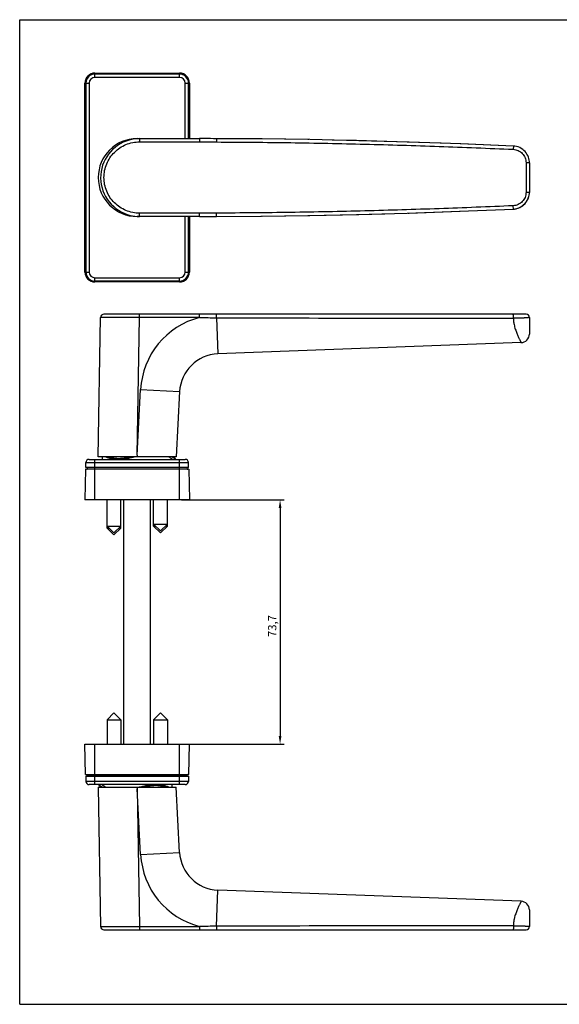
# Model space of a CAD drawing. Units: millimetres. Extents: x 0 to 420, y 0 to 297.
# Drawn here: x 0 to 163, y 0 to 297 of the extents above; entities that cross this region are included whole.
import ezdxf

# ---------------------------------------------------------------- set-up
doc = ezdxf.new("R2010")
doc.units = ezdxf.units.MM
doc.header["$LTSCALE"] = 23.1
doc.header["$PDMODE"] = 3
doc.header["$PDSIZE"] = 2
doc.layers.get('0').update_dxf_attribs({"linetype": 'CONTINUOUS'})
doc.layers.get('Defpoints').update_dxf_attribs({"linetype": 'CONTINUOUS'})
doc.layers.add('COMPONENTI_DI_ASSIEME', color=7, linetype='CONTINUOUS')
doc.layers.add('QUOTE_DEL_MODELLO', color=7, linetype='CONTINUOUS')
doc.styles.get("Standard").update_dxf_attribs({"font": 'arial.ttf'})
doc.dimstyles.new('ISO-25', dxfattribs={"dimtxt": 2.5, "dimasz": 2.5, "dimexe": 1.25, "dimexo": 0.625, "dimtad": 1, "dimtxsty": 'Standard', "dimcen": 2.5, "dimadec": 0, "dimazin": 0, "dimtfac": 1, "dimtmove": 0, "dimatfit": 3, "dimfxl": 1, "dimarcsym": 0})

# ---------------------------------------------------------------- blocks, each defined once
blk = doc.blocks.new('*D1')
at = {"layer": 'Defpoints', "color": 0, "linetype": 'Continuous', "transparency": 16777216}
for p in [(48.18, 152.17), (48.18, 78.47), (78.51, 78.47)]:
    blk.add_point(p, dxfattribs=at)
at = {"layer": 'QUOTE_DEL_MODELLO', "color": 0, "linetype": 'Continuous', "lineweight": -2, "transparency": 16777216}
for p, q in [((48.8, 152.17), (79.76, 152.17)), ((78.51, 149.67), (78.51, 80.97)), ((48.8, 78.47), (79.76, 78.47))]:
    blk.add_line(p, q, dxfattribs=at)
at = {"layer": 'QUOTE_DEL_MODELLO', "color": 0, "linetype": 'Continuous', "transparency": 16777216}
for points in [[(78.09, 149.67), (78.92, 149.67), (78.51, 152.17)], [(78.09, 80.97), (78.92, 80.97), (78.51, 78.47)]]:
    blk.add_solid(points, dxfattribs=at)
at = {"layer": 'QUOTE_DEL_MODELLO', "color": 0, "linetype": 'Continuous', "transparency": 16777216, "insert": (74.88, 114.1), "char_height": 2.5, "attachment_point": 2, "rotation": 90}
blk.add_mtext('73,7', dxfattribs=at)

msp = doc.modelspace()

# ---------------------------------------------------------------- linework, layer by layer
at = {"color": 7, "linetype": 'Continuous'}
for p, q in [((0, 0), (0, 297)), ((0, 297), (420, 297)), ((0, 0), (420, 0))]:
    msp.add_line(p, q, dxfattribs=at)
at = {"layer": 'COMPONENTI_DI_ASSIEME', "color": 9, "linetype": 'Continuous'}
for p, q in [((22.676, 280.684), (22.676, 280.885)), ((22.676, 279.611), (22.676, 280.635)), ((48.176, 280.611), (22.676, 280.611)), ((48.176, 279.611), (22.676, 279.611)), ((48.176, 280.684), (48.176, 280.885)), ((48.176, 279.611), (48.176, 280.635)), ((19.876, 277.885), (19.676, 277.885)), ((19.926, 277.885), (20.949, 277.885)), ((19.95, 277.885), (19.95, 220.885)), ((20.949, 277.885), (20.949, 220.885)), ((49.902, 261.135), (49.902, 277.885)), ((49.902, 277.885), (50.926, 277.885)), ((50.902, 261.135), (50.902, 277.885)), ((50.975, 277.885), (51.176, 277.885)), ((36.161, 261.135), (36.161, 260.135)), ((36.161, 260.135), (54.235, 260.135)), ((54.235, 261.135), (54.235, 260.135)), ((59.334, 261.109), (59.332, 260.109)), ((148.854, 258.9), (148.81, 257.901)), ((153.676, 253.857), (152.676, 253.857)), ((152.676, 253.857), (152.676, 244.915)), ((153.676, 244.915), (152.676, 244.915)), ((148.853, 239.869), (148.81, 240.869)), ((36.161, 237.635), (36.161, 238.635)), ((54.235, 238.635), (36.161, 238.635)), ((49.902, 220.885), (49.902, 237.635)), ((50.902, 220.885), (50.902, 237.635)), ((54.235, 237.635), (54.235, 238.635)), ((59.334, 237.66), (59.332, 238.66)), ((19.876, 220.885), (19.676, 220.885)), ((19.926, 220.885), (20.949, 220.885)), ((49.902, 220.885), (50.926, 220.885)), ((50.975, 220.885), (51.176, 220.885)), ((22.676, 218.135), (22.676, 219.158)), ((22.676, 219.158), (48.176, 219.158)), ((22.676, 218.158), (48.176, 218.158)), ((22.676, 218.085), (22.676, 217.885)), ((48.176, 218.135), (48.176, 219.158)), ((48.176, 218.085), (48.176, 217.885)), ((36.161, 207.173), (36.161, 208.173)), ((54.235, 207.173), (54.235, 208.173)), ((36.161, 207.173), (24.409, 207.19)), ((35.436, 165.685), (36.161, 207.173)), ((54.235, 207.173), (36.161, 207.173)), ((59.334, 207.104), (59.742, 196.173)), ((35.436, 165.685), (36.471, 185.424)), ((36.471, 185.424), (48.205, 184.809)), ((19.95, 163.388), (50.902, 163.388)), ((22.676, 152.173), (22.676, 164.373)), ((35.436, 165.685), (35.419, 165.173)), ((48.176, 152.173), (48.176, 164.373)), ((20.392, 161.556), (50.459, 161.556)), ((22.676, 66.273), (22.676, 78.473)), ((48.176, 66.273), (48.176, 78.473)), ((50.459, 69.09), (20.392, 69.09)), ((50.902, 67.257), (19.95, 67.257)), ((35.419, 65.473), (35.436, 64.96)), ((36.471, 45.221), (35.436, 64.96)), ((35.436, 64.96), (36.161, 23.473)), ((36.471, 45.221), (48.205, 45.836)), ((59.334, 23.542), (59.742, 34.473)), ((24.409, 23.455), (36.161, 23.473)), ((36.161, 23.473), (54.235, 23.473)), ((36.161, 23.473), (36.161, 22.473)), ((54.235, 23.473), (54.235, 22.473))]:
    msp.add_line(p, q, dxfattribs=at)
at = {"layer": 'COMPONENTI_DI_ASSIEME', "color": 7, "linetype": 'Continuous'}
for p, q in [((22.676, 280.885), (48.176, 280.885)), ((22.676, 280.684), (48.176, 280.684)), ((22.676, 280.635), (48.176, 280.635)), ((19.676, 220.885), (19.676, 277.885)), ((19.876, 220.885), (19.876, 277.885)), ((19.926, 220.885), (19.926, 277.885)), ((50.926, 277.885), (50.926, 261.135)), ((50.975, 277.885), (50.975, 261.135)), ((51.176, 277.885), (51.176, 261.135)), ((35.419, 261.135), (54.235, 261.135)), ((57.51, 261.118), (55.707, 261.13)), ((58.475, 261.112), (57.009, 261.121)), ((59.334, 261.109), (58.475, 261.112)), ((72.755, 261.023), (59.334, 261.109)), ((86.886, 260.827), (72.755, 261.023)), ((87.189, 260.821), (86.886, 260.827)), ((127.076, 259.747), (116.831, 260.098)), ((148.853, 258.9), (132.818, 259.55)), ((153.676, 253.857), (153.676, 244.915)), ((54.235, 237.635), (35.419, 237.635)), ((50.926, 237.635), (50.926, 220.885)), ((50.975, 237.635), (50.975, 220.885)), ((51.176, 237.635), (51.176, 220.885)), ((54.235, 237.635), (54.986, 237.636)), ((54.933, 237.636), (55.887, 237.641)), ((55.824, 237.64), (57.69, 237.653)), ((57.569, 237.652), (58.592, 237.658)), ((58.52, 237.657), (59.334, 237.66)), ((72.942, 237.749), (73.122, 237.75)), ((73.122, 237.75), (87.481, 237.953)), ((117.13, 238.682), (117.426, 238.69)), ((117.426, 238.69), (132.818, 239.22)), ((48.176, 218.135), (22.676, 218.135)), ((48.176, 218.085), (22.676, 218.085)), ((48.176, 217.885), (22.676, 217.885)), ((152.676, 208.173), (25.41, 208.173)), ((23.676, 165.173), (24.409, 207.19)), ((153.676, 207.173), (153.676, 202.178)), ((151.173, 199.579), (59.742, 196.173)), ((48.205, 184.809), (47.176, 165.173)), ((19.926, 161.873), (19.95, 163.388)), ((20.949, 164.373), (49.902, 164.373)), ((47.176, 165.173), (23.676, 165.173)), ((24.954, 164.373), (24.965, 165.173)), ((45.898, 164.373), (45.896, 164.48)), ((47.026, 164.373), (47.026, 164.573)), ((50.926, 161.873), (50.902, 163.388)), ((19.876, 161.373), (19.676, 152.173)), ((50.975, 161.373), (19.876, 161.373)), ((50.926, 161.873), (19.926, 161.873)), ((20.419, 161.873), (20.392, 161.556)), ((50.433, 161.873), (50.459, 161.556)), ((50.975, 161.373), (51.176, 152.173)), ((51.176, 152.173), (19.676, 152.173)), ((26.326, 143.673), (26.326, 152.173)), ((30.526, 143.673), (30.526, 152.173)), ((31.426, 78.473), (31.426, 152.173)), ((39.426, 78.473), (39.426, 152.173)), ((40.326, 144.273), (40.326, 152.173)), ((44.526, 144.273), (44.526, 152.173)), ((28.426, 142.173), (26.326, 144.273)), ((26.326, 144.273), (30.526, 144.273)), ((28.426, 141.573), (26.326, 143.673)), ((26.326, 143.673), (26.926, 143.673)), ((28.426, 142.173), (30.526, 144.273)), ((28.426, 141.573), (30.526, 143.673)), ((30.526, 143.673), (29.926, 143.673)), ((42.426, 142.773), (40.326, 144.873)), ((40.326, 144.873), (44.526, 144.873)), ((42.426, 142.173), (40.326, 144.273)), ((40.326, 144.273), (40.926, 144.273)), ((42.426, 142.773), (44.526, 144.873)), ((42.426, 142.173), (44.526, 144.273)), ((44.526, 144.273), (43.926, 144.273)), ((28.426, 87.873), (26.326, 85.773)), ((28.426, 87.873), (30.526, 85.773)), ((42.426, 87.873), (40.326, 85.773)), ((42.426, 87.873), (44.526, 85.773)), ((26.326, 85.773), (26.326, 78.473)), ((26.326, 85.773), (30.526, 85.773)), ((30.526, 85.773), (30.526, 78.473)), ((40.326, 85.773), (40.326, 78.473)), ((40.326, 85.773), (44.526, 85.773)), ((44.526, 85.773), (44.526, 78.473)), ((19.876, 69.273), (19.676, 78.473)), ((19.676, 78.473), (51.176, 78.473)), ((50.975, 69.273), (51.176, 78.473)), ((19.876, 69.273), (50.975, 69.273)), ((19.926, 68.773), (19.95, 67.257)), ((19.926, 68.773), (50.926, 68.773)), ((20.419, 68.773), (20.392, 69.09)), ((50.433, 68.773), (50.459, 69.09)), ((50.926, 68.773), (50.902, 67.257)), ((49.902, 66.273), (20.949, 66.273)), ((23.676, 65.473), (24.409, 23.455)), ((23.676, 65.473), (47.176, 65.473)), ((23.826, 66.273), (23.826, 66.073)), ((24.954, 66.273), (24.955, 66.166)), ((45.898, 66.273), (45.887, 65.473)), ((48.205, 45.836), (47.176, 65.473)), ((151.173, 31.066), (59.742, 34.473)), ((153.676, 28.468), (153.676, 23.473)), ((25.41, 22.473), (152.676, 22.473))]:
    msp.add_line(p, q, dxfattribs=at)
for points in [[(55.707, 261.13), (54.869, 261.134), (54.235, 261.135)], [(148.854, 258.9), (133.01, 259.543), (117.426, 260.08), (102.249, 260.504), (87.481, 260.817), (73.122, 261.019), (59.334, 261.109)], [(116.831, 260.098), (101.579, 260.52), (94.206, 260.674)], [(153.676, 253.857), (153.665, 254.182), (153.61, 254.658), (153.51, 255.122), (153.366, 255.574), (153.181, 256.01), (152.955, 256.429), (152.691, 256.827), (152.387, 257.203), (152.045, 257.553), (151.664, 257.874), (151.248, 258.159), (150.797, 258.408), (150.312, 258.613), (149.796, 258.768), (149.251, 258.867), (148.854, 258.9)], [(148.853, 239.869), (149.206, 239.897), (149.708, 239.982), (150.198, 240.118), (150.672, 240.303), (151.125, 240.536), (151.55, 240.812), (151.945, 241.127), (152.308, 241.48), (152.631, 241.864), (152.915, 242.276), (153.157, 242.712), (153.355, 243.167), (153.506, 243.637), (153.61, 244.116), (153.666, 244.6)], [(148.854, 239.869), (149.251, 239.902), (149.796, 240.002), (150.312, 240.157), (150.797, 240.362), (151.248, 240.61), (151.664, 240.896), (152.045, 241.216), (152.387, 241.567), (152.691, 241.942), (152.955, 242.34), (153.181, 242.759), (153.366, 243.196), (153.51, 243.647), (153.61, 244.112), (153.665, 244.587), (153.676, 244.915)], [(59.334, 237.66), (72.755, 237.747), (86.886, 237.942), (101.579, 238.249), (116.831, 238.671), (132.643, 239.212), (148.853, 239.869)], [(87.481, 237.953), (102.249, 238.266), (110.052, 238.484)]]:
    msp.add_lwpolyline(points, dxfattribs=at)
for centre, radius, start, end in [((22.676, 277.885), 3, 90, 180), ((22.676, 277.885), 2.799, 90, 180), ((22.676, 277.885), 2.75, 90, 180), ((48.176, 277.885), 3, 0, 90), ((48.176, 277.885), 2.799, 0, 90), ((48.176, 277.885), 2.75, 0, 90), ((36.161, 249.382), 11.752, 89.99974, 105.46289), ((36.161, 249.389), 11.754, 256.01783, 269.99937), ((22.676, 220.885), 3, 180, 270), ((22.676, 220.885), 2.799, 180, 270), ((22.676, 220.885), 2.75, 180, 270), ((48.176, 220.885), 3, 270, 360), ((48.176, 220.885), 2.799, 270, 360), ((48.176, 220.885), 2.75, 270, 360), ((25.409, 207.173), 1, 90, 179), ((152.676, 207.173), 1, 0, 90), ((151.076, 202.178), 2.6, 272.13386, 0), ((60.188, 184.181), 12, 92.13386, 177), ((20.949, 163.373), 1, 90, 179.1), ((30.105, 172.897), 8.323, 266.69474, 268.59925), ((29.631, 175.559), 11.186, 269.97312, 272.52418), ((41.846, 157.229), 9, 61.57803, 61.95735), ((49.902, 163.373), 1, 0.9, 90), ((20.193, 161.573), 0.2, 270, 355.15), ((50.659, 161.573), 0.2, 184.85, 270), ((20.193, 69.073), 0.2, 4.85, 90), ((50.659, 69.073), 0.2, 90, 175.15), ((20.949, 67.273), 1, 180.9, 270), ((29.005, 73.417), 9, 241.57803, 241.95735), ((41.22, 55.086), 11.186, 89.97312, 92.52418), ((40.747, 57.749), 8.323, 86.69474, 88.59925), ((49.902, 67.273), 1, 270, 359.1), ((60.188, 46.464), 12, 183, 267.86614), ((151.076, 28.468), 2.6, 360, 87.86614), ((25.409, 23.473), 1, 181, 270), ((152.676, 23.473), 1, 270, 360)]:
    msp.add_arc(centre, radius, start, end, dxfattribs=at)
at = {"layer": 'COMPONENTI_DI_ASSIEME', "color": 9, "linetype": 'Continuous'}
for centre, radius, start, end in [((22.676, 277.885), 2.726, 90, 180), ((22.676, 277.885), 1.726, 90, 180), ((48.176, 277.885), 2.726, 0, 90), ((48.176, 277.885), 1.726, 0, 90), ((36.159, 249.385), 11.749, 105.45739, 256.02282), ((148.813, 244.913), 4.863, 356.47841, 359.99729), ((22.676, 220.885), 2.726, 180, 270), ((22.676, 220.885), 1.726, 180, 270), ((48.176, 220.885), 2.726, 270, 360), ((48.176, 220.885), 1.726, 270, 360), ((60.188, 184.181), 23.75, 104.5176, 177), ((60.437, 477.06), 269.959, 268.6835, 269.76593), ((160.829, 30672.279), 30465.345, 269.80912, 269.9774756), ((60.188, 46.464), 23.75, 183, 255.4824), ((60.437, -246.41), 269.954, 90.23406, 91.31651), ((160.627, -30364.055), 30387.766, 90.0222012, 90.1909875)]:
    msp.add_arc(centre, radius, start, end, dxfattribs=at)
at = {"layer": 'COMPONENTI_DI_ASSIEME', "color": 7, "linetype": 'Continuous'}
msp.add_ellipse((35.428, 249.385), major_axis=(11.752, 0), ratio=0.9998477, start_param=1.5715584, end_param=4.711627, dxfattribs=at)
at = {"layer": 'COMPONENTI_DI_ASSIEME', "color": 9, "linetype": 'Continuous'}
for points, knots in [([(36.161, 238.635), (35.458, 238.635), (34.05, 238.773), (32.021, 239.389), (30.15, 240.388), (28.511, 241.733), (27.165, 243.372), (26.164, 245.243), (25.548, 247.273), (25.34, 249.385), (25.548, 251.497), (26.164, 253.527), (27.165, 255.397), (28.511, 257.037), (30.15, 258.381), (32.021, 259.381), (34.049, 259.996), (35.458, 260.135), (36.161, 260.135)], [0, 0, 0, 0, 0.0624882, 0.1249733, 0.1874579, 0.2499438, 0.3124403, 0.3749527, 0.437479, 0.5000109, 0.5625391, 0.6250561, 0.6875588, 0.7500488, 0.8125335, 0.8750181, 0.9375042, 1, 1, 1, 1]), ([(54.235, 260.135), (55.084, 260.135), (56.783, 260.122), (58.482, 260.111), (59.332, 260.109)], [0, 0, 0, 0, 0.4999998, 1, 1, 1, 1]), ([(59.332, 260.109), (66.791, 260.09), (81.709, 259.953), (104.083, 259.495), (126.451, 258.814), (141.358, 258.226), (148.81, 257.901)], [0, 0, 0, 0, 0.2499996, 0.4999996, 0.7499998, 1, 1, 1, 1]), ([(148.81, 257.901), (149.067, 257.89), (149.579, 257.818), (150.548, 257.475), (151.403, 256.861), (152.039, 256.054), (152.399, 255.368), (152.624, 254.628), (152.676, 254.113), (152.676, 253.857)], [0, 0, 0, 0, 0.1251164, 0.2502339, 0.4994, 0.6245418, 0.7496854, 0.8748367, 1, 1, 1, 1]), ([(152.676, 244.915), (152.676, 244.659), (152.624, 244.144), (152.326, 243.16), (151.753, 242.276), (150.976, 241.602), (150.309, 241.209), (149.578, 240.952), (149.066, 240.88), (148.81, 240.869)], [0, 0, 0, 0, 0.1251462, 0.2502866, 0.4994895, 0.6246156, 0.7497459, 0.874869, 1, 1, 1, 1]), ([(148.81, 240.869), (141.358, 240.543), (126.45, 239.956), (104.083, 239.275), (81.709, 238.817), (66.791, 238.68), (59.332, 238.66)], [0, 0, 0, 0, 0.2500004, 0.5000005, 0.7500004, 1, 1, 1, 1]), ([(59.332, 238.66), (58.482, 238.658), (56.783, 238.647), (55.084, 238.635), (54.235, 238.635)], [0, 0, 0, 0, 0.5000001, 1, 1, 1, 1]), ([(59.334, 207.104), (59.334, 207.172), (59.334, 207.306), (59.334, 207.502), (59.334, 207.685), (59.334, 207.824), (59.333, 207.924), (59.333, 207.987), (59.333, 208.041), (59.333, 208.087), (59.333, 208.119), (59.332, 208.139), (59.332, 208.151), (59.332, 208.16), (59.332, 208.167), (59.331, 208.17), (59.332, 208.173), (59.332, 208.173)], [0, 0, 0, 0, 0.1911319, 0.37735, 0.5502186, 0.7027385, 0.7693828, 0.8286159, 0.8798035, 0.9224613, 0.9561157, 0.9694352, 0.9803798, 0.9889288, 0.9950616, 0.9987579, 1, 1, 1, 1]), ([(148.852, 206.937), (148.853, 207.012), (148.854, 207.161), (148.853, 207.382), (148.85, 207.592), (148.845, 207.78), (148.839, 207.92), (148.833, 208.014), (148.829, 208.069), (148.825, 208.111), (148.82, 208.144), (148.817, 208.161), (148.812, 208.173), (148.81, 208.173)], [0, 0, 0, 0, 0.1805866, 0.36184, 0.5342184, 0.6891912, 0.8188138, 0.8720245, 0.9165582, 0.9519068, 0.977614, 0.9934888, 1, 1, 1, 1]), ([(153.676, 207.173), (153.676, 207.17), (153.665, 207.166), (153.649, 207.161), (153.618, 207.155), (153.578, 207.148), (153.525, 207.14), (153.433, 207.128), (153.291, 207.11), (153.089, 207.09), (152.846, 207.069), (152.567, 207.044), (152.311, 207.026), (152.09, 207.018), (151.912, 207.014), (151.727, 207.004), (151.466, 206.983), (151.197, 206.963), (150.92, 206.951), (150.705, 206.948), (150.485, 206.947), (150.183, 206.945), (149.798, 206.943), (149.328, 206.941), (149.012, 206.94), (148.852, 206.94)], [0, 0, 0, 0, 0.0015794, 0.0054254, 0.0116568, 0.0202746, 0.0312569, 0.0445692, 0.0780051, 0.1201715, 0.1706266, 0.2289077, 0.2943077, 0.3294663, 0.3662162, 0.4046285, 0.4446054, 0.5284516, 0.5720435, 0.6166074, 0.6621314, 0.708574, 0.8037373, 0.9011857, 1, 1, 1, 1]), ([(148.852, 206.937), (148.852, 206.804), (148.863, 206.541), (148.89, 206.149), (148.927, 205.827), (148.965, 205.574), (149.062, 204.97), (149.248, 204.216), (149.538, 203.337), (149.762, 202.735), (149.985, 202.178), (150.197, 201.665), (150.396, 201.202), (150.579, 200.791), (150.721, 200.483), (150.825, 200.266), (150.893, 200.126), (150.955, 200.001), (151.009, 199.891), (151.057, 199.798), (151.096, 199.722), (151.124, 199.669), (151.143, 199.635), (151.153, 199.615), (151.161, 199.6), (151.167, 199.591), (151.17, 199.584), (151.171, 199.582), (151.172, 199.579), (151.173, 199.579)], [0, 0, 0, 0, 0.0511266, 0.1016179, 0.1513917, 0.1759919, 0.2003887, 0.3872487, 0.4745996, 0.5572598, 0.6346392, 0.7061075, 0.7711185, 0.8291188, 0.8795493, 0.9017538, 0.9218592, 0.9398014, 0.9555162, 0.9689423, 0.9800258, 0.9887152, 0.9921473, 0.9949642, 0.9971619, 0.9987361, 0.9992883, 0.9996833, 1, 1, 1, 1]), ([(151.173, 31.066), (151.172, 31.066), (151.171, 31.062), (151.166, 31.057), (151.16, 31.045), (151.152, 31.03), (151.142, 31.011), (151.123, 30.977), (151.095, 30.924), (151.056, 30.847), (151.009, 30.754), (150.954, 30.645), (150.893, 30.52), (150.825, 30.379), (150.723, 30.162), (150.581, 29.854), (150.399, 29.443), (150.201, 28.98), (149.99, 28.467), (149.768, 27.909), (149.543, 27.308), (149.33, 26.664), (149.174, 26.098), (149.067, 25.625), (149.007, 25.32), (148.967, 25.071), (148.941, 24.882), (148.916, 24.69), (148.891, 24.498), (148.875, 24.302), (148.87, 24.105), (148.858, 23.907), (148.852, 23.775), (148.853, 23.708)], [0, 0, 0, 0, 0.0003357, 0.0012975, 0.0028832, 0.0050895, 0.0079125, 0.0113481, 0.0200382, 0.031115, 0.0445287, 0.0602267, 0.0781492, 0.0982333, 0.120416, 0.1708053, 0.2287719, 0.2937601, 0.3652172, 0.4425955, 0.5252633, 0.6126245, 0.7042057, 0.7514519, 0.7996062, 0.823997, 0.8485924, 0.8733968, 0.8983846, 0.9235298, 0.948868, 0.9743722, 1, 1, 1, 1]), ([(59.334, 23.542), (59.334, 23.474), (59.334, 23.339), (59.334, 23.143), (59.334, 22.961), (59.334, 22.821), (59.333, 22.722), (59.333, 22.659), (59.333, 22.604), (59.333, 22.559), (59.333, 22.527), (59.332, 22.506), (59.332, 22.494), (59.332, 22.486), (59.332, 22.478), (59.331, 22.476), (59.332, 22.473), (59.332, 22.473)], [0, 0, 0, 0, 0.1911319, 0.37735, 0.5502186, 0.7027385, 0.7693828, 0.8286159, 0.8798035, 0.9224613, 0.9561157, 0.9694352, 0.9803798, 0.9889288, 0.9950616, 0.9987579, 1, 1, 1, 1]), ([(148.853, 23.71), (148.854, 23.635), (148.854, 23.485), (148.853, 23.265), (148.85, 23.054), (148.845, 22.866), (148.84, 22.726), (148.834, 22.632), (148.83, 22.577), (148.826, 22.534), (148.821, 22.501), (148.817, 22.484), (148.813, 22.473), (148.81, 22.473)], [0, 0, 0, 0, 0.1805108, 0.3617301, 0.5341085, 0.6891017, 0.8187544, 0.8719804, 0.9165284, 0.9518892, 0.9776056, 0.9934863, 1, 1, 1, 1]), ([(148.853, 23.71), (149.012, 23.71), (149.328, 23.71), (149.797, 23.71), (150.183, 23.709), (150.484, 23.709), (150.775, 23.703), (151.059, 23.687), (151.336, 23.666), (151.535, 23.65), (151.727, 23.636), (151.912, 23.634), (152.09, 23.63), (152.311, 23.62), (152.566, 23.6), (152.846, 23.576), (153.089, 23.555), (153.291, 23.534), (153.433, 23.517), (153.525, 23.505), (153.578, 23.497), (153.618, 23.49), (153.649, 23.484), (153.665, 23.479), (153.676, 23.475), (153.676, 23.473)], [0, 0, 0, 0, 0.0987637, 0.1961499, 0.2912329, 0.3376362, 0.3832106, 0.4715724, 0.5141629, 0.5555226, 0.5954562, 0.6337295, 0.6704337, 0.7055952, 0.771057, 0.8293494, 0.8798101, 0.9219936, 0.9554397, 0.9687529, 0.9797346, 0.9883513, 0.9945821, 0.9984266, 1, 1, 1, 1])]:
    msp.add_open_spline(points, degree=3, knots=knots, dxfattribs=at)
at = {"layer": 'COMPONENTI_DI_ASSIEME', "color": 7, "linetype": 'Continuous'}
for points, knots in [([(29.626, 164.373), (29.425, 164.373), (29.031, 164.384), (28.278, 164.45), (27.409, 164.597), (26.467, 164.851), (25.891, 165.062), (25.626, 165.172)], [0, 0, 0, 0, 0.1467895, 0.2879117, 0.5519166, 0.7899909, 1, 1, 1, 1]), ([(29.626, 164.573), (29.295, 164.573), (28.656, 164.603), (27.487, 164.77), (26.661, 164.991), (26.15, 165.172)], [0, 0, 0, 0, 0.2798162, 0.5407791, 1, 1, 1, 1]), ([(29.625, 164.587), (29.372, 164.602), (28.46, 164.697), (27.565, 164.934), (26.948, 165.172)], [0, 0, 0, 0, 0.2767446, 1, 1, 1, 1]), ([(34.052, 165.172), (33.671, 165.091), (32.915, 164.937), (31.792, 164.744), (30.87, 164.631), (30.151, 164.581), (29.799, 164.573), (29.626, 164.573)], [0, 0, 0, 0, 0.2612978, 0.5168986, 0.7640445, 0.8835852, 1, 1, 1, 1]), ([(34.973, 165.172), (34.558, 165.081), (33.734, 164.901), (32.508, 164.661), (31.307, 164.475), (30.513, 164.401), (30.124, 164.384)], [0, 0, 0, 0, 0.2591215, 0.5142404, 0.7622646, 1, 1, 1, 1]), ([(35.012, 165.172), (34.592, 165.071), (33.76, 164.872), (32.719, 164.655), (31.897, 164.517), (31.295, 164.437), (30.706, 164.386), (30.317, 164.373), (30.126, 164.373)], [0, 0, 0, 0, 0.2611365, 0.5174488, 0.6426007, 0.7650777, 0.884357, 1, 1, 1, 1]), ([(46.026, 164.373), (46.019, 164.379), (45.993, 164.402), (45.933, 164.451), (45.834, 164.528), (45.63, 164.678), (45.284, 164.905), (44.974, 165.08), (44.795, 165.172)], [0, 0, 0, 0, 0.0182095, 0.0713918, 0.1573278, 0.2736497, 0.5885101, 1, 1, 1, 1]), ([(47.026, 164.373), (47.018, 164.379), (46.99, 164.402), (46.925, 164.451), (46.817, 164.527), (46.593, 164.678), (46.213, 164.905), (45.874, 165.08), (45.678, 165.173)], [0, 0, 0, 0, 0.0179149, 0.0703923, 0.1554748, 0.2710685, 0.5857823, 1, 1, 1, 1]), ([(47.026, 164.573), (47.007, 164.588), (46.932, 164.646), (46.764, 164.765), (46.486, 164.944), (46.26, 165.073), (46.13, 165.144)], [0, 0, 0, 0, 0.0687241, 0.2667843, 0.5813109, 1, 1, 1, 1]), ([(23.826, 66.273), (23.833, 66.267), (23.862, 66.244), (23.927, 66.195), (24.035, 66.118), (24.259, 65.968), (24.638, 65.74), (24.978, 65.566), (25.174, 65.473)], [0, 0, 0, 0, 0.0179149, 0.0703923, 0.1554748, 0.2710685, 0.5857823, 1, 1, 1, 1]), ([(23.826, 66.073), (23.845, 66.058), (23.919, 65.999), (24.088, 65.88), (24.365, 65.702), (24.591, 65.572), (24.721, 65.502)], [0, 0, 0, 0, 0.0687241, 0.2667843, 0.5813109, 1, 1, 1, 1]), ([(24.826, 66.273), (24.832, 66.267), (24.859, 66.244), (24.918, 66.195), (25.017, 66.118), (25.222, 65.968), (25.567, 65.741), (25.878, 65.566), (26.057, 65.473)], [0, 0, 0, 0, 0.0182095, 0.0713918, 0.1573278, 0.2736497, 0.5885101, 1, 1, 1, 1]), ([(35.839, 65.473), (36.259, 65.575), (37.092, 65.773), (38.133, 65.991), (38.955, 66.128), (39.557, 66.208), (40.146, 66.26), (40.534, 66.272), (40.726, 66.272)], [0, 0, 0, 0, 0.2611365, 0.5174488, 0.6426007, 0.7650777, 0.884357, 1, 1, 1, 1]), ([(35.879, 65.473), (36.294, 65.565), (37.117, 65.744), (38.344, 65.985), (39.545, 66.171), (40.338, 66.244), (40.728, 66.261)], [0, 0, 0, 0, 0.2591215, 0.5142404, 0.7622646, 1, 1, 1, 1]), ([(36.8, 65.473), (37.181, 65.554), (37.936, 65.708), (39.06, 65.901), (39.981, 66.015), (40.7, 66.064), (41.052, 66.072), (41.226, 66.072)], [0, 0, 0, 0, 0.2612978, 0.5168986, 0.7640445, 0.8835852, 1, 1, 1, 1]), ([(41.226, 66.272), (41.427, 66.272), (41.821, 66.261), (42.573, 66.196), (43.442, 66.049), (44.384, 65.794), (44.96, 65.583), (45.226, 65.473)], [0, 0, 0, 0, 0.1467895, 0.2879117, 0.5519166, 0.7899909, 1, 1, 1, 1]), ([(41.226, 66.072), (41.556, 66.072), (42.195, 66.042), (43.365, 65.875), (44.19, 65.654), (44.702, 65.474)], [0, 0, 0, 0, 0.2798162, 0.5407791, 1, 1, 1, 1]), ([(41.227, 66.058), (41.48, 66.044), (42.391, 65.949), (43.286, 65.712), (43.904, 65.473)], [0, 0, 0, 0, 0.2767446, 1, 1, 1, 1])]:
    msp.add_open_spline(points, degree=3, knots=knots, dxfattribs=at)

# ---------------------------------------------------------------- dimensions: what is measured, and where the dimension line sits
at = {"layer": 'QUOTE_DEL_MODELLO', "color": 2, "linetype": 'Continuous'}
dim = msp.add_linear_dim(base=(78.505, 78.473), p1=(48.176, 152.173), p2=(48.176, 78.473), angle=270, dimstyle='ISO-25', dxfattribs=at)
dim.commit()
dim.dimension.update_dxf_attribs({"geometry": '*D1', "text_midpoint": (78.505, 114.1), "dimtype": 160})

doc.saveas('drawing.dxf')
